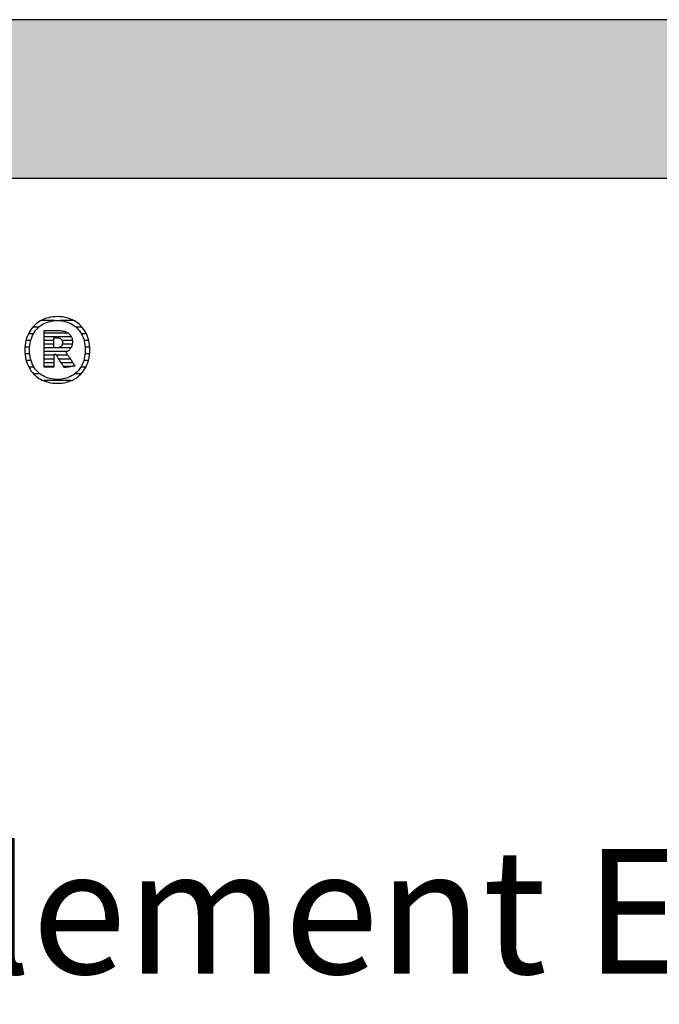
# Model space of a CAD drawing. Extents: x -342 to 1628, y -32040 to 729.
# Drawn here: x -35 to 221, y 335 to 729 of the extents above; entities that cross this region are included whole.
import ezdxf

# ---------------------------------------------------------------- set-up
doc = ezdxf.new("R2010")
doc.units = 0
doc.header["$LTSCALE"] = 10
doc.layers.add('DETAIL_1', color=7, linetype='CONTINUOUS')
doc.styles.add('WHITNEY_BOOK', font='txt')

# ---------------------------------------------------------------- blocks, each defined once
blk = doc.blocks.new('*X9')
at = {"layer": 'DETAIL_1', "color": 42, "linetype": 'CONTINUOUS'}
for p, q in [((-21.16, 608.36), (-26.54, 608.36)), ((-13.37, 608.36), (-18.82, 608.36)), ((-29.62, 603.02), (-31.61, 603.02)), ((-27.51, 605.69), (-29.86, 605.69)), ((-10.07, 605.69), (-12.47, 605.69)), ((-8.34, 603.02), (-10.37, 603.02)), ((-30.66, 600.35), (-32.57, 600.35)), ((-7.4, 600.35), (-9.33, 600.35)), ((-31.08, 597.68), (-32.98, 597.68)), ((-31.04, 595.02), (-32.94, 595.02)), ((-7.05, 595.02), (-8.94, 595.02)), ((-7, 597.68), (-8.9, 597.68)), ((-30.52, 592.35), (-32.45, 592.35)), ((-7.55, 592.35), (-9.46, 592.35)), ((-29.3, 589.68), (-31.39, 589.68)), ((-8.63, 589.68), (-10.67, 589.68)), ((-26.87, 587.01), (-29.45, 587.01)), ((-17.37, 584.34), (-25.51, 584.34)), ((-14.54, 584.34), (-17.37, 584.34)), ((-10.6, 587.01), (-13.1, 587.01))]:
    blk.add_line(p, q, dxfattribs=at)
blk = doc.blocks.new('*X10')
at = {"layer": 'DETAIL_1', "color": 42, "linetype": 'CONTINUOUS'}
for p, q in [((-15.73, 603.4), (-25.33, 603.4)), ((-14.42, 601.92), (-25.33, 601.92)), ((-21.37, 600.43), (-25.33, 600.43)), ((-14, 600.43), (-18.1, 600.43)), ((-21.37, 598.94), (-25.33, 598.94)), ((-21.37, 597.46), (-25.33, 597.46)), ((-17.69, 595.97), (-25.33, 595.97)), ((-17.79, 597.46), (-20.05, 597.46)), ((-14.04, 598.94), (-17.89, 598.94)), ((-14.57, 597.46), (-17.79, 597.46)), ((-16.12, 595.97), (-17.69, 595.97)), ((-21.37, 594.48), (-25.33, 594.48)), ((-21.37, 593), (-25.33, 593)), ((-21.37, 591.51), (-25.33, 591.51)), ((-17.59, 594.48), (-20.36, 594.48)), ((-17.49, 593), (-19.42, 593)), ((-17.39, 591.51), (-18.49, 591.51)), ((-15.78, 594.48), (-17.59, 594.48)), ((-14.79, 593), (-17.49, 593)), ((-13.79, 591.51), (-17.39, 591.51)), ((-21.37, 590.03), (-25.33, 590.03)), ((-17.29, 590.03), (-17.55, 590.03)), ((-14.17, 590.03), (-17.29, 590.03))]:
    blk.add_line(p, q, dxfattribs=at)

msp = doc.modelspace()

# ---------------------------------------------------------------- hatches: boundary and pattern name
at = {"layer": 'DETAIL_1', "linetype": 'CONTINUOUS'}
msp.add_hatch(color=28, dxfattribs=at).paths.add_polyline_path([(-342.24, 665.36), (1627.76, 665.36), (1627.76, 728.8), (-342.24, 728.8)])

# ---------------------------------------------------------------- linework, layer by layer
at = {"layer": 'DETAIL_1', "color": 42}
for p, q in [((-17.24, 589.54), (-17.26, 589.56)), ((-19.99, 583.28), (-19.06, 583.31))]:
    msp.add_line(p, q, dxfattribs=at)
at = {"layer": 'DETAIL_1', "color": 28, "linetype": 'CONTINUOUS'}
msp.add_lwpolyline([(-342.24, 665.36), (1627.76, 665.36), (1627.76, 728.8), (-342.24, 728.8)], close=True, dxfattribs=at)
at = {"layer": 'DETAIL_1', "color": 42}
for points in [[(-19.06, 583.31), (-18.15, 583.39), (-17.26, 583.53), (-16.4, 583.72), (-15.57, 583.96), (-14.76, 584.25), (-13.99, 584.59), (-13.25, 584.97), (-12.54, 585.4), (-11.87, 585.88), (-11.24, 586.4), (-10.64, 586.97), (-10.08, 587.57), (-9.57, 588.22), (-9.09, 588.9), (-8.66, 589.62), (-8.28, 590.38), (-7.94, 591.17), (-7.65, 592), (-7.41, 592.86), (-7.22, 593.75), (-7.08, 594.67), (-7, 595.62), (-6.97, 596.59), (-6.99, 597.58), (-7.08, 598.53), (-7.21, 599.46), (-7.4, 600.35), (-7.63, 601.22), (-7.92, 602.05), (-8.25, 602.84), (-8.64, 603.6), (-9.06, 604.33), (-9.53, 605.01), (-10.04, 605.66), (-10.6, 606.27), (-11.19, 606.83), (-11.82, 607.36), (-12.49, 607.84), (-13.2, 608.27), (-13.94, 608.66), (-14.71, 609), (-15.52, 609.29), (-16.36, 609.53), (-17.23, 609.72), (-18.12, 609.85), (-19.04, 609.93), (-19.99, 609.96), (-20.93, 609.93), (-21.84, 609.85), (-22.73, 609.71), (-23.59, 609.52), (-24.42, 609.28), (-25.22, 608.99), (-26, 608.65), (-26.74, 608.26), (-27.44, 607.82), (-28.11, 607.34), (-28.75, 606.81), (-29.35, 606.25), (-29.9, 605.64), (-30.42, 604.99), (-30.89, 604.3), (-31.32, 603.58), (-31.71, 602.82), (-32.05, 602.02), (-32.34, 601.19), (-32.58, 600.33), (-32.77, 599.44), (-32.91, 598.52), (-32.99, 597.57), (-33.02, 596.59), (-32.99, 595.61), (-32.91, 594.66), (-32.77, 593.73), (-32.59, 592.84), (-32.35, 591.98), (-32.06, 591.15), (-31.73, 590.35), (-31.35, 589.6), (-30.92, 588.88), (-30.45, 588.19), (-29.94, 587.55), (-29.39, 586.95), (-28.8, 586.38), (-28.16, 585.86), (-27.49, 585.39), (-26.79, 584.96), (-26.05, 584.58), (-25.27, 584.24), (-24.46, 583.95), (-23.63, 583.71), (-22.76, 583.53), (-21.86, 583.39), (-20.94, 583.31), (-19.99, 583.28)], [(-13.72, 586.57), (-14.33, 586.21), (-14.96, 585.89), (-15.62, 585.61), (-16.3, 585.37), (-17, 585.18), (-17.72, 585.03), (-18.46, 584.92), (-19.22, 584.85), (-19.99, 584.83), (-19.99, 584.83), (-19.99, 584.83), (-19.99, 584.83), (-19.99, 584.83), (-19.99, 584.83), (-19.99, 584.83), (-19.99, 584.83), (-19.99, 584.83), (-19.99, 584.83), (-19.99, 584.83), (-19.99, 584.83), (-19.99, 584.83), (-19.99, 584.83), (-19.99, 584.83), (-19.99, 584.83), (-19.99, 584.83), (-19.99, 584.83), (-19.99, 584.83), (-19.99, 584.83), (-19.99, 584.83), (-19.99, 584.83), (-19.99, 584.83), (-19.99, 584.83), (-19.99, 584.83), (-20.76, 584.85), (-21.51, 584.92), (-22.25, 585.03), (-22.97, 585.18), (-23.67, 585.37), (-24.35, 585.61), (-25, 585.89), (-25.63, 586.21), (-26.24, 586.57), (-26.82, 586.97), (-27.36, 587.41), (-27.88, 587.89), (-28.37, 588.41), (-28.82, 588.97), (-29.24, 589.57), (-29.61, 590.2), (-29.96, 590.87), (-30.26, 591.58), (-30.51, 592.33), (-30.73, 593.11), (-30.9, 593.93), (-31.02, 594.78), (-31.1, 595.67), (-31.12, 596.59), (-31.12, 596.59), (-31.12, 596.59), (-31.12, 596.59), (-31.12, 596.59), (-31.12, 596.59), (-31.12, 596.59), (-31.12, 596.59), (-31.12, 596.59), (-31.12, 596.59), (-31.12, 596.59), (-31.12, 596.59), (-31.12, 596.59), (-31.12, 596.59), (-31.12, 596.59), (-31.12, 596.59), (-31.12, 596.59), (-31.12, 596.59), (-31.12, 596.59), (-31.12, 596.59), (-31.12, 596.59), (-31.12, 596.59), (-31.12, 596.59), (-31.12, 596.59), (-31.12, 596.59), (-31.1, 597.52), (-31.02, 598.42), (-30.9, 599.28), (-30.73, 600.1), (-30.51, 600.89), (-30.26, 601.64), (-29.96, 602.35), (-29.61, 603.02), (-29.24, 603.66), (-28.82, 604.26), (-28.37, 604.82), (-27.88, 605.34), (-27.36, 605.83), (-26.82, 606.27), (-26.24, 606.67), (-25.63, 607.03), (-25, 607.35), (-24.35, 607.63), (-23.67, 607.87), (-22.97, 608.06), (-22.25, 608.22), (-21.51, 608.33), (-20.76, 608.39), (-19.99, 608.41), (-19.22, 608.39), (-18.47, 608.33), (-17.73, 608.22), (-17.02, 608.06), (-16.32, 607.87), (-15.64, 607.63), (-14.98, 607.35), (-14.35, 607.03), (-13.75, 606.67), (-13.17, 606.27), (-12.62, 605.83), (-12.1, 605.34), (-11.62, 604.82), (-11.17, 604.26), (-10.75, 603.66), (-10.37, 603.02), (-10.03, 602.35), (-9.73, 601.64), (-9.47, 600.89), (-9.26, 600.1), (-9.09, 599.28), (-8.96, 598.42), (-8.89, 597.52), (-8.86, 596.59), (-8.86, 596.59), (-8.86, 596.59), (-8.86, 596.59), (-8.86, 596.59), (-8.86, 596.59), (-8.86, 596.59), (-8.86, 596.59), (-8.86, 596.59), (-8.86, 596.59), (-8.86, 596.59), (-8.86, 596.59), (-8.86, 596.59), (-8.86, 596.59), (-8.86, 596.59), (-8.86, 596.59), (-8.86, 596.59), (-8.86, 596.59), (-8.86, 596.59), (-8.86, 596.59), (-8.86, 596.59), (-8.86, 596.59), (-8.86, 596.59), (-8.86, 596.59), (-8.86, 596.59), (-8.89, 595.67), (-8.96, 594.78), (-9.08, 593.93), (-9.25, 593.11), (-9.47, 592.33), (-9.72, 591.58), (-10.02, 590.87), (-10.36, 590.2), (-10.74, 589.57), (-11.15, 588.97), (-11.6, 588.41), (-12.08, 587.89), (-12.6, 587.41), (-13.15, 586.97), (-13.72, 586.57)], [(-17.26, 589.56), (-17.31, 589.64), (-17.38, 589.76), (-17.49, 589.93), (-17.61, 590.13), (-17.76, 590.36), (-17.92, 590.62), (-18.1, 590.9), (-18.29, 591.21), (-18.49, 591.52), (-18.7, 591.85), (-18.9, 592.17), (-19.11, 592.5), (-19.32, 592.83), (-19.51, 593.14), (-19.7, 593.45), (-19.88, 593.73), (-20.05, 593.99), (-20.19, 594.22), (-20.32, 594.42), (-20.42, 594.59), (-20.5, 594.71), (-20.55, 594.79), (-20.57, 594.81), (-20.57, 594.81), (-20.57, 594.81), (-20.57, 594.81), (-20.57, 594.81), (-20.57, 594.81), (-20.57, 594.81), (-20.57, 594.81), (-20.57, 594.81), (-20.57, 594.81), (-20.57, 594.81), (-20.57, 594.81), (-20.57, 594.81), (-20.57, 594.81), (-20.57, 594.81), (-20.57, 594.81), (-20.57, 594.81), (-20.57, 594.81), (-20.57, 594.81), (-20.57, 594.81), (-20.57, 594.81), (-20.57, 594.81), (-20.57, 594.81), (-20.57, 594.81), (-20.57, 594.81), (-20.57, 594.81), (-20.58, 594.81), (-20.6, 594.81), (-20.63, 594.81), (-20.66, 594.81), (-20.69, 594.81), (-20.73, 594.81), (-20.77, 594.81), (-20.82, 594.81), (-20.87, 594.81), (-20.92, 594.81), (-20.97, 594.81), (-21.02, 594.81), (-21.07, 594.81), (-21.12, 594.81), (-21.16, 594.81), (-21.2, 594.81), (-21.24, 594.81), (-21.28, 594.81), (-21.31, 594.81), (-21.33, 594.81), (-21.35, 594.81), (-21.36, 594.81), (-21.37, 594.81), (-21.37, 594.81), (-21.37, 594.81), (-21.37, 594.81), (-21.37, 594.81), (-21.37, 594.81), (-21.37, 594.81), (-21.37, 594.81), (-21.37, 594.81), (-21.37, 594.81), (-21.37, 594.81), (-21.37, 594.81), (-21.37, 594.81), (-21.37, 594.81), (-21.37, 594.81), (-21.37, 594.81), (-21.37, 594.81), (-21.37, 594.81), (-21.37, 594.81), (-21.37, 594.81), (-21.37, 594.81), (-21.37, 594.81), (-21.37, 594.81), (-21.37, 594.81), (-21.37, 594.81), (-21.37, 594.79), (-21.37, 594.71), (-21.37, 594.59), (-21.37, 594.44), (-21.37, 594.24), (-21.37, 594.02), (-21.37, 593.76), (-21.37, 593.49), (-21.37, 593.2), (-21.37, 592.89), (-21.37, 592.58), (-21.37, 592.26), (-21.37, 591.94), (-21.37, 591.63), (-21.37, 591.32), (-21.37, 591.03), (-21.37, 590.76), (-21.37, 590.51), (-21.37, 590.28), (-21.37, 590.09), (-21.37, 589.93), (-21.37, 589.81), (-21.37, 589.73), (-21.37, 589.71), (-21.37, 589.71), (-21.37, 589.71), (-21.37, 589.71), (-21.37, 589.71), (-21.37, 589.71), (-21.37, 589.71), (-21.37, 589.71), (-21.37, 589.71), (-21.37, 589.71), (-21.37, 589.71), (-21.37, 589.71), (-21.37, 589.71), (-21.37, 589.71), (-21.37, 589.71), (-21.37, 589.71), (-21.37, 589.71), (-21.37, 589.71), (-21.37, 589.71), (-21.37, 589.71), (-21.37, 589.71), (-21.37, 589.71), (-21.37, 589.71), (-21.37, 589.71), (-21.37, 589.71), (-21.39, 589.71), (-21.45, 589.71), (-21.54, 589.71), (-21.66, 589.71), (-21.81, 589.71), (-21.99, 589.71), (-22.18, 589.71), (-22.4, 589.71), (-22.62, 589.71), (-22.86, 589.71), (-23.1, 589.71), (-23.35, 589.71), (-23.6, 589.71), (-23.84, 589.71), (-24.08, 589.71), (-24.3, 589.71), (-24.52, 589.71), (-24.71, 589.71), (-24.89, 589.71), (-25.04, 589.71), (-25.16, 589.71), (-25.25, 589.71), (-25.31, 589.71), (-25.33, 589.71), (-25.33, 589.71), (-25.33, 589.71), (-25.33, 589.71), (-25.33, 589.71), (-25.33, 589.71), (-25.33, 589.71), (-25.33, 589.71), (-25.33, 589.71), (-25.33, 589.71), (-25.33, 589.71), (-25.33, 589.71), (-25.33, 589.71), (-25.33, 589.71), (-25.33, 589.71), (-25.33, 589.71), (-25.33, 589.71), (-25.33, 589.71), (-25.33, 589.71), (-25.33, 589.71), (-25.33, 589.71), (-25.33, 589.71), (-25.33, 589.71), (-25.33, 589.71), (-25.33, 589.71), (-25.33, 589.78), (-25.33, 590), (-25.33, 590.34), (-25.33, 590.8), (-25.33, 591.35), (-25.33, 592), (-25.33, 592.73), (-25.33, 593.52), (-25.33, 594.36), (-25.33, 595.23), (-25.33, 596.14), (-25.33, 597.05), (-25.33, 597.97), (-25.33, 598.87), (-25.33, 599.75), (-25.33, 600.59), (-25.33, 601.38), (-25.33, 602.1), (-25.33, 602.75), (-25.33, 603.31), (-25.33, 603.77), (-25.33, 604.11), (-25.33, 604.32), (-25.33, 604.4), (-25.33, 604.4), (-25.33, 604.4), (-25.33, 604.4), (-25.33, 604.4), (-25.33, 604.4), (-25.33, 604.4), (-25.33, 604.4), (-25.33, 604.4), (-25.33, 604.4), (-25.33, 604.4), (-25.33, 604.4), (-25.33, 604.4), (-25.33, 604.4), (-25.33, 604.4), (-25.33, 604.4), (-25.33, 604.4), (-25.33, 604.4), (-25.33, 604.4), (-25.33, 604.4), (-25.33, 604.4), (-25.33, 604.4), (-25.33, 604.4), (-25.33, 604.4), (-25.33, 604.4), (-25.3, 604.4), (-25.22, 604.4), (-25.09, 604.4), (-24.91, 604.4), (-24.7, 604.4), (-24.45, 604.4), (-24.17, 604.4), (-23.87, 604.4), (-23.55, 604.4), (-23.22, 604.4), (-22.87, 604.4), (-22.52, 604.4), (-22.17, 604.4), (-21.82, 604.4), (-21.49, 604.4), (-21.17, 604.4), (-20.86, 604.4), (-20.59, 604.4), (-20.34, 604.4), (-20.12, 604.4), (-19.95, 604.4), (-19.82, 604.4), (-19.74, 604.4), (-19.71, 604.4), (-19.71, 604.4), (-19.71, 604.4), (-19.71, 604.4), (-19.71, 604.4), (-19.71, 604.4), (-19.71, 604.4), (-19.71, 604.4), (-19.71, 604.4), (-19.71, 604.4), (-19.71, 604.4), (-19.71, 604.4), (-19.71, 604.4), (-19.71, 604.4), (-19.71, 604.4), (-19.71, 604.4), (-19.71, 604.4), (-19.71, 604.4), (-19.71, 604.4), (-19.71, 604.4), (-19.71, 604.4), (-19.71, 604.4), (-19.71, 604.4), (-19.71, 604.4), (-19.71, 604.4), (-19.26, 604.39), (-18.84, 604.36), (-18.42, 604.32), (-18.03, 604.26), (-17.65, 604.19), (-17.29, 604.1), (-16.94, 603.99), (-16.61, 603.87), (-16.3, 603.73), (-16.01, 603.58), (-15.74, 603.41), (-15.48, 603.22), (-15.25, 603.02), (-15.03, 602.8), (-14.83, 602.57), (-14.65, 602.32), (-14.5, 602.06), (-14.36, 601.78), (-14.24, 601.49), (-14.14, 601.18), (-14.07, 600.86), (-14.01, 600.52), (-13.98, 600.17), (-13.97, 599.81), (-13.97, 599.81), (-13.97, 599.81), (-13.97, 599.81), (-13.97, 599.81), (-13.97, 599.81), (-13.97, 599.81), (-13.97, 599.81), (-13.97, 599.81), (-13.97, 599.81), (-13.97, 599.81), (-13.97, 599.81), (-13.97, 599.81), (-13.97, 599.81), (-13.97, 599.81), (-13.97, 599.81), (-13.97, 599.81), (-13.97, 599.81), (-13.97, 599.81), (-13.97, 599.81), (-13.97, 599.81), (-13.97, 599.81), (-13.97, 599.81), (-13.97, 599.81), (-13.97, 599.81), (-13.98, 599.55), (-13.99, 599.29), (-14.02, 599.05), (-14.06, 598.81), (-14.11, 598.58), (-14.17, 598.36), (-14.24, 598.15), (-14.32, 597.95), (-14.41, 597.75), (-14.51, 597.56), (-14.62, 597.38), (-14.73, 597.21), (-14.85, 597.05), (-14.98, 596.89), (-15.12, 596.74), (-15.26, 596.6), (-15.41, 596.46), (-15.57, 596.34), (-15.73, 596.22), (-15.9, 596.11), (-16.07, 596), (-16.24, 595.9), (-16.42, 595.81), (-16.61, 595.73), (-16.61, 595.73), (-16.61, 595.73), (-16.61, 595.73), (-16.61, 595.73), (-16.61, 595.73), (-16.61, 595.73), (-16.61, 595.73), (-16.61, 595.73), (-16.61, 595.73), (-16.61, 595.73), (-16.61, 595.73), (-16.61, 595.73), (-16.61, 595.73), (-16.61, 595.73), (-16.61, 595.73), (-16.61, 595.73), (-16.61, 595.73), (-16.61, 595.73), (-16.61, 595.73), (-16.61, 595.73), (-16.61, 595.73), (-16.61, 595.73), (-16.61, 595.73), (-16.61, 595.73), (-16.59, 595.7), (-16.54, 595.62), (-16.45, 595.5), (-16.34, 595.32), (-16.2, 595.11), (-16.04, 594.87), (-15.85, 594.6), (-15.66, 594.3), (-15.45, 593.99), (-15.23, 593.66), (-15, 593.32), (-14.77, 592.98), (-14.54, 592.63), (-14.32, 592.3), (-14.1, 591.97), (-13.89, 591.65), (-13.69, 591.36), (-13.51, 591.08), (-13.35, 590.84), (-13.21, 590.63), (-13.09, 590.46), (-13.01, 590.33), (-12.95, 590.25), (-12.94, 590.22), (-12.94, 590.22), (-12.94, 590.22), (-12.94, 590.22), (-12.94, 590.22), (-12.94, 590.22), (-12.94, 590.22), (-12.94, 590.22), (-12.94, 590.22), (-12.94, 590.22), (-12.94, 590.22), (-12.94, 590.22), (-12.94, 590.22), (-12.94, 590.22), (-12.94, 590.22), (-12.94, 590.22), (-12.94, 590.22), (-12.94, 590.22), (-12.94, 590.22), (-12.94, 590.22), (-12.94, 590.22), (-12.94, 590.22), (-12.94, 590.22), (-12.94, 590.22), (-12.94, 590.22), (-12.96, 590.22), (-13.02, 590.21), (-13.12, 590.19), (-13.25, 590.17), (-13.42, 590.15), (-13.61, 590.12), (-13.82, 590.08), (-14.05, 590.04), (-14.3, 590.01), (-14.55, 589.96), (-14.82, 589.92), (-15.09, 589.88), (-15.36, 589.84), (-15.62, 589.79), (-15.88, 589.75), (-16.12, 589.71), (-16.36, 589.68), (-16.57, 589.64), (-16.76, 589.61), (-16.92, 589.59), (-17.06, 589.56), (-17.16, 589.55), (-17.22, 589.54), (-17.24, 589.54)], [(-17.93, 599.52), (-17.93, 599.35), (-17.94, 599.19), (-17.96, 599.04), (-17.99, 598.89), (-18.03, 598.75), (-18.08, 598.62), (-18.13, 598.49), (-18.19, 598.37), (-18.26, 598.26), (-18.34, 598.16), (-18.42, 598.06), (-18.51, 597.97), (-18.62, 597.89), (-18.72, 597.81), (-18.84, 597.74), (-18.96, 597.68), (-19.09, 597.63), (-19.23, 597.58), (-19.38, 597.54), (-19.53, 597.51), (-19.69, 597.49), (-19.86, 597.47), (-20.04, 597.46), (-20.22, 597.45), (-20.22, 597.45), (-20.22, 597.45), (-20.22, 597.45), (-20.22, 597.45), (-20.22, 597.45), (-20.22, 597.45), (-20.22, 597.45), (-20.22, 597.45), (-20.22, 597.45), (-20.22, 597.45), (-20.22, 597.45), (-20.22, 597.45), (-20.22, 597.45), (-20.22, 597.45), (-20.22, 597.45), (-20.22, 597.45), (-20.22, 597.45), (-20.22, 597.45), (-20.22, 597.45), (-20.22, 597.45), (-20.22, 597.45), (-20.22, 597.45), (-20.22, 597.45), (-20.22, 597.45), (-20.23, 597.45), (-20.24, 597.45), (-20.27, 597.45), (-20.31, 597.45), (-20.35, 597.45), (-20.4, 597.45), (-20.46, 597.45), (-20.52, 597.45), (-20.58, 597.45), (-20.65, 597.45), (-20.72, 597.45), (-20.8, 597.45), (-20.87, 597.45), (-20.94, 597.45), (-21.01, 597.45), (-21.07, 597.45), (-21.13, 597.45), (-21.19, 597.45), (-21.24, 597.45), (-21.28, 597.45), (-21.32, 597.45), (-21.35, 597.45), (-21.36, 597.45), (-21.37, 597.45), (-21.37, 597.45), (-21.37, 597.45), (-21.37, 597.45), (-21.37, 597.45), (-21.37, 597.45), (-21.37, 597.45), (-21.37, 597.45), (-21.37, 597.45), (-21.37, 597.45), (-21.37, 597.45), (-21.37, 597.45), (-21.37, 597.45), (-21.37, 597.45), (-21.37, 597.45), (-21.37, 597.45), (-21.37, 597.45), (-21.37, 597.45), (-21.37, 597.45), (-21.37, 597.45), (-21.37, 597.45), (-21.37, 597.45), (-21.37, 597.45), (-21.37, 597.45), (-21.37, 597.45), (-21.37, 597.47), (-21.37, 597.53), (-21.37, 597.63), (-21.37, 597.75), (-21.37, 597.91), (-21.37, 598.09), (-21.37, 598.29), (-21.37, 598.51), (-21.37, 598.74), (-21.37, 598.99), (-21.37, 599.24), (-21.37, 599.49), (-21.37, 599.74), (-21.37, 599.99), (-21.37, 600.24), (-21.37, 600.47), (-21.37, 600.69), (-21.37, 600.89), (-21.37, 601.07), (-21.37, 601.22), (-21.37, 601.35), (-21.37, 601.45), (-21.37, 601.51), (-21.37, 601.53), (-21.37, 601.53), (-21.37, 601.53), (-21.37, 601.53), (-21.37, 601.53), (-21.37, 601.53), (-21.37, 601.53), (-21.37, 601.53), (-21.37, 601.53), (-21.37, 601.53), (-21.37, 601.53), (-21.37, 601.53), (-21.37, 601.53), (-21.37, 601.53), (-21.37, 601.53), (-21.37, 601.53), (-21.37, 601.53), (-21.37, 601.53), (-21.37, 601.53), (-21.37, 601.53), (-21.37, 601.53), (-21.37, 601.53), (-21.37, 601.53), (-21.37, 601.53), (-21.37, 601.53), (-21.36, 601.53), (-21.35, 601.53), (-21.32, 601.53), (-21.28, 601.53), (-21.23, 601.53), (-21.18, 601.53), (-21.12, 601.53), (-21.06, 601.53), (-20.99, 601.53), (-20.92, 601.53), (-20.84, 601.53), (-20.77, 601.53), (-20.69, 601.53), (-20.62, 601.53), (-20.55, 601.53), (-20.48, 601.53), (-20.41, 601.53), (-20.35, 601.53), (-20.3, 601.53), (-20.26, 601.53), (-20.22, 601.53), (-20.19, 601.53), (-20.17, 601.53), (-20.17, 601.53), (-19.99, 601.52), (-19.82, 601.51), (-19.66, 601.49), (-19.5, 601.47), (-19.35, 601.43), (-19.21, 601.39), (-19.08, 601.34), (-18.95, 601.29), (-18.83, 601.22), (-18.71, 601.16), (-18.61, 601.08), (-18.51, 601), (-18.42, 600.91), (-18.33, 600.81), (-18.26, 600.71), (-18.19, 600.6), (-18.13, 600.49), (-18.08, 600.37), (-18.03, 600.24), (-17.99, 600.11), (-17.96, 599.97), (-17.94, 599.82), (-17.93, 599.67), (-17.93, 599.52), (-17.93, 599.52), (-17.93, 599.52), (-17.93, 599.52), (-17.93, 599.52), (-17.93, 599.52), (-17.93, 599.52), (-17.93, 599.52), (-17.93, 599.52), (-17.93, 599.52), (-17.93, 599.52), (-17.93, 599.52), (-17.93, 599.52), (-17.93, 599.52), (-17.93, 599.52), (-17.93, 599.52), (-17.93, 599.52), (-17.93, 599.52), (-17.93, 599.52), (-17.93, 599.52), (-17.93, 599.52), (-17.93, 599.52), (-17.93, 599.52), (-17.93, 599.52), (-17.93, 599.52)]]:
    msp.add_lwpolyline(points, dxfattribs=at)

# ---------------------------------------------------------------- block references
at = {"layer": 'DETAIL_1', "color": 0}
for name in ['*X9', '*X10']:
    msp.add_blockref(name, (0, 0), dxfattribs=at)

# ---------------------------------------------------------------- texts
at = {"layer": 'DETAIL_1', "color": 5, "style": 'WHITNEY_BOOK'}
msp.add_text('Bodenelement EB 120/1000mm', height=50, dxfattribs=at).set_placement((-295.27, 346.96))

doc.saveas('drawing.dxf')
